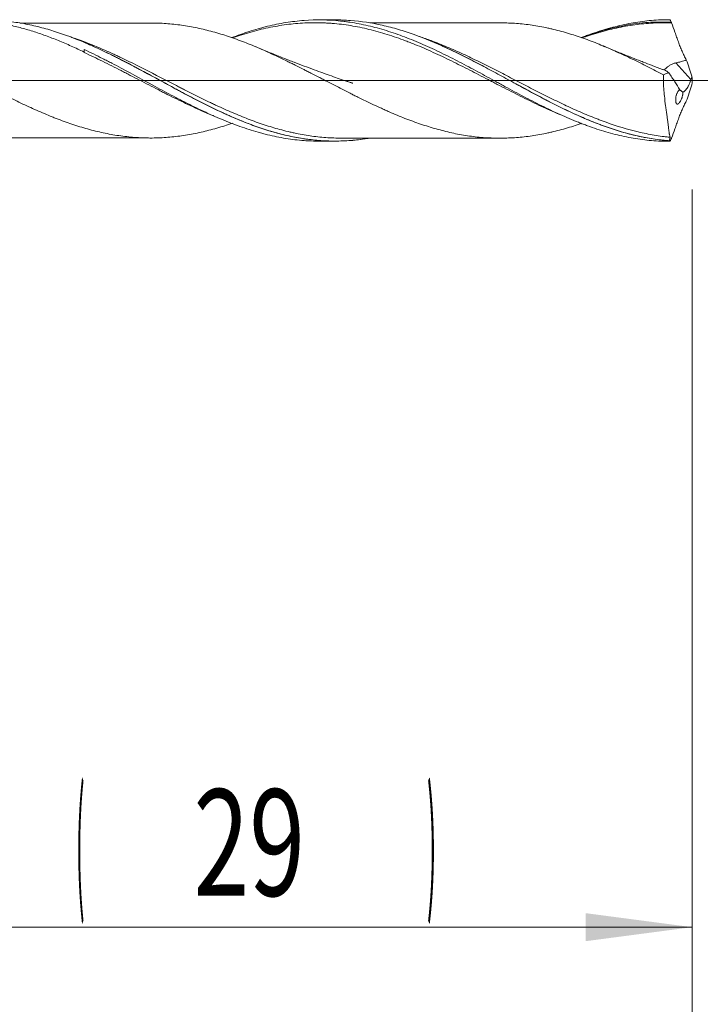
# Model space of a CAD drawing. Units: millimetres. Extents: x -219 to 71, y -200 to 29.
# Drawn here: x 16 to 38, y -30 to 2 of the extents above; entities that cross this region are included whole.
import ezdxf

# ---------------------------------------------------------------- set-up
doc = ezdxf.new("R2010")
doc.units = ezdxf.units.MM
doc.linetypes.add('CENTER', pattern=[47.5, 22, -8.5, 8.5, -8.5])
for name, color, linetype in [('1', 4, 'Continuous'), ('2', 7, 'Continuous'), ('SK2', 7, 'Continuous'), ('SK4', 2, 'CENTER')]:
    doc.layers.add(name, color=color, linetype=linetype)
doc.styles.add('iso_b_vert', font='simplex.shx')
doc.dimstyles.get("Standard").update_dxf_attribs({"dimtxt": 0.18, "dimasz": 0.18, "dimexe": 0.18, "dimexo": 0.0625, "dimgap": 0.09, "dimtad": 1, "dimzin": 0, "dimdsep": 52, "dimtxsty": 'Standard', "dimcen": 0.09, "dimadec": 0, "dimazin": 0, "dimtfac": 1, "dimtdec": 4, "dimtofl": 0, "dimtmove": 0, "dimatfit": 3, "dimfxl": 1, "dimtolj": 1, "dimtzin": 0, "dimarcsym": 0})

# ---------------------------------------------------------------- blocks, each defined once
blk = doc.blocks.new('_U0')
at = {"layer": '2', "lineweight": 13}
for p, q in [((38, -3.5875), (38, -59.842902)), ((-36, -4.5875), (-36, -59.842902)), ((-36, -57.842902), (38, -57.842902))]:
    blk.add_line(p, q, dxfattribs=at)
at = {"layer": '2', "lineweight": 18}
for points in [[(-36, -57.842902), (-32.500002, -57.382118), (-32.499998, -58.303686)], [(38, -57.842902), (34.500002, -58.303686), (34.499998, -57.382118)]]:
    blk.add_solid(points, dxfattribs=at)
at = {"layer": '2', "lineweight": 18, "insert": (-1.089233, -56.810269), "char_height": 3.5, "attachment_point": 7, "line_spacing_factor": 1.084337, "style": 'iso_b_vert'}
blk.add_mtext('\\W0.7167;74', dxfattribs=at)
blk = doc.blocks.new('_U1')
at = {"layer": 'SK2', "lineweight": 13}
for p, q in [((2, -3.5875), (2, -39.842902)), ((38, -3.5875), (38, -39.842902)), ((38, -37.842902), (2, -37.842902))]:
    blk.add_line(p, q, dxfattribs=at)
at = {"layer": 'SK2', "lineweight": 18}
for points in [[(2, -37.842902), (5.499998, -37.382118), (5.500002, -38.303686)], [(38, -37.842902), (34.500002, -38.303686), (34.499998, -37.382118)]]:
    blk.add_solid(points, dxfattribs=at)
at = {"layer": 'SK2', "lineweight": 18, "insert": (18.095034, -36.810269), "char_height": 3.5, "attachment_point": 7, "line_spacing_factor": 1.084337, "style": 'iso_b_vert'}
blk.add_mtext('\\W0.6740;36', dxfattribs=at)
blk = doc.blocks.new('_U2')
at = {"layer": 'SK2', "lineweight": 13}
for p, q in [((9, -3.5875), (9, -29.842902)), ((38, -3.5875), (38, -29.842902)), ((38, -27.842902), (9, -27.842902))]:
    blk.add_line(p, q, dxfattribs=at)
at = {"layer": 'SK2', "lineweight": 18}
for points in [[(9, -27.842902), (12.499998, -27.382118), (12.500002, -28.303686)], [(38, -27.842902), (34.500002, -28.303686), (34.499998, -27.382118)]]:
    blk.add_solid(points, dxfattribs=at)
at = {"layer": 'SK2', "lineweight": 18, "char_height": 3.5, "attachment_point": 7, "line_spacing_factor": 1.084337, "style": 'iso_b_vert'}
for s, insert in [('\\W0.1790;(', (17.727034, -26.810269)), ('\\W0.1969;)', (29.275966, -26.810269)), ('\\W0.6927;29', (21.595034, -26.810269))]:
    blk.add_mtext(s, dxfattribs=dict(at, insert=insert))
blk = doc.blocks.new('_U4')
at = {"layer": 'SK2', "lineweight": 13}
for p, q in [((38, -3.5875), (38, -49.842902)), ((0, -4.5875), (0, -49.842902)), ((0, -47.842902), (38, -47.842902))]:
    blk.add_line(p, q, dxfattribs=at)
at = {"layer": 'SK2', "lineweight": 18}
for points in [[(0, -47.842902), (3.499998, -47.382118), (3.500002, -48.303686)], [(38, -47.842902), (34.500002, -48.303686), (34.499998, -47.382118)]]:
    blk.add_solid(points, dxfattribs=at)
at = {"layer": 'SK2', "lineweight": 18, "insert": (17.095034, -46.810269), "char_height": 3.5, "attachment_point": 7, "line_spacing_factor": 1.084337, "style": 'iso_b_vert'}
blk.add_mtext('\\W0.6740;38', dxfattribs=at)

msp = doc.modelspace()

# ---------------------------------------------------------------- linework, layer by layer
at = {"layer": '1', "lineweight": 18}
for p, q in [((26.251, 1.993), (25.726, 1.993)), ((37.287, 2), (37.237, 2)), ((18, 1.019), (18, 0.935)), ((25.726, -1.993), (26.251, -1.993))]:
    msp.add_line(p, q, dxfattribs=at)
at = {"layer": '1', "lineweight": 13}
msp.add_line((37.964, 0.031), (37.467, 0.579), dxfattribs=at)
at = {"layer": '1', "lineweight": 13, "ltscale": 0.05}
msp.add_line((-42.5, 0), (43.787, 0), dxfattribs=at)
at = {"layer": '1', "lineweight": 18}
for points, knots in [([(11.267, 1.439), (11.4, 1.489), (11.533, 1.535), (11.807, 1.626), (11.948, 1.668), (12.16, 1.727), (12.231, 1.746), (12.337, 1.772), (12.373, 1.781), (12.444, 1.798), (12.479, 1.806), (12.656, 1.845), (12.797, 1.872), (13.078, 1.917), (13.218, 1.936), (13.498, 1.964), (13.638, 1.974), (13.918, 1.986), (14.058, 1.987), (14.339, 1.981), (14.48, 1.973), (14.691, 1.955), (14.762, 1.948), (14.904, 1.932), (14.975, 1.923), (15.116, 1.902), (15.187, 1.891), (15.328, 1.866), (15.399, 1.852), (15.61, 1.809), (15.75, 1.776), (16.03, 1.703), (16.17, 1.662), (16.45, 1.574), (16.59, 1.527), (16.871, 1.425), (17.011, 1.371), (17.222, 1.285), (17.293, 1.255), (17.434, 1.195), (17.505, 1.164), (17.718, 1.069), (17.859, 1.003), (18, 0.935)], [0, 0, 0, 0, 0.05962, 0.05962, 0.122312, 0.122312, 0.153658, 0.153658, 0.169331, 0.169331, 0.185004, 0.185004, 0.247696, 0.247696, 0.310388, 0.310388, 0.37308, 0.37308, 0.435772, 0.435772, 0.498464, 0.498464, 0.52981, 0.52981, 0.561156, 0.561156, 0.592502, 0.592502, 0.623848, 0.623848, 0.68654, 0.68654, 0.749232, 0.749232, 0.811924, 0.811924, 0.874616, 0.874616, 0.905962, 0.905962, 0.937308, 0.937308, 1, 1, 1, 1]), ([(27.4, -1.896), (27.187, -1.932), (26.974, -1.958), (26.414, -2), (26.067, -2), (25.629, -1.965), (25.541, -1.956), (25.409, -1.94), (25.365, -1.935), (25.277, -1.923), (25.057, -1.89), (24.838, -1.848), (24.489, -1.768), (24.316, -1.722), (23.968, -1.619), (23.794, -1.561), (23.446, -1.436), (23.271, -1.369), (23.008, -1.26), (22.921, -1.223), (22.789, -1.165), (22.745, -1.145), (22.656, -1.106), (22.612, -1.086), (22.393, -0.985), (22.218, -0.901), (21.869, -0.728), (21.695, -0.638), (21.347, -0.457), (21.173, -0.364), (20.825, -0.176), (20.65, -0.081), (20.387, 0.062), (20.299, 0.109), (20.167, 0.181), (20.123, 0.205), (20.035, 0.252), (19.991, 0.276), (19.771, 0.394), (19.596, 0.487), (19.247, 0.668), (19.073, 0.757), (18.725, 0.928), (18.552, 1.01), (18.203, 1.169), (18.029, 1.244), (17.766, 1.351), (17.678, 1.386), (17.546, 1.436), (17.502, 1.452), (17.413, 1.485), (17.193, 1.563), (16.975, 1.634), (16.626, 1.734), (16.452, 1.778), (16.104, 1.855), (15.93, 1.887), (15.581, 1.938), (15.407, 1.957), (15.144, 1.975), (15.056, 1.98), (14.924, 1.984), (14.879, 1.985), (14.807, 1.986), (14.779, 1.986), (14.751, 1.986)], [0, 0, 0, 0, 0.050638, 0.050638, 0.133516, 0.133516, 0.154235, 0.154235, 0.164595, 0.164595, 0.174954, 0.216393, 0.216393, 0.257832, 0.257832, 0.299271, 0.299271, 0.340709, 0.340709, 0.361429, 0.361429, 0.371789, 0.371789, 0.382148, 0.382148, 0.423587, 0.423587, 0.465026, 0.465026, 0.506464, 0.506464, 0.547903, 0.547903, 0.568623, 0.568623, 0.578982, 0.578982, 0.589342, 0.589342, 0.630781, 0.630781, 0.672219, 0.672219, 0.713658, 0.713658, 0.755097, 0.755097, 0.775816, 0.775816, 0.786176, 0.786176, 0.796536, 0.837975, 0.837975, 0.879413, 0.879413, 0.920852, 0.920852, 0.962291, 0.962291, 0.98301, 0.98301, 0.99337, 0.99337, 1, 1, 1, 1]), ([(22.857, 1.41), (23.046, 1.483), (23.235, 1.55), (23.525, 1.643), (23.676, 1.689), (23.828, 1.73), (23.929, 1.757), (23.98, 1.77), (24.232, 1.831), (24.433, 1.872), (24.834, 1.936), (25.034, 1.96), (25.633, 2.004), (26.032, 1.998), (26.487, 1.951), (26.538, 1.945), (26.639, 1.932), (26.791, 1.911), (26.942, 1.885), (27.243, 1.828), (27.443, 1.781), (27.842, 1.673), (28.042, 1.611), (28.442, 1.473), (28.642, 1.397), (28.945, 1.274), (29.046, 1.231), (29.248, 1.142), (29.349, 1.097), (29.651, 0.957), (29.851, 0.859), (30.251, 0.658), (30.451, 0.554), (30.85, 0.342), (31.05, 0.234), (31.351, 0.07), (31.452, 0.016), (31.603, -0.067), (31.654, -0.094), (31.755, -0.149), (31.806, -0.177), (32.058, -0.314), (32.259, -0.422), (32.66, -0.633), (32.859, -0.735), (33.259, -0.933), (33.458, -1.028), (33.859, -1.209), (34.06, -1.295), (34.313, -1.395), (34.363, -1.415), (34.464, -1.453), (34.616, -1.509), (34.767, -1.562), (35.068, -1.661), (35.268, -1.72), (35.667, -1.821), (35.866, -1.864), (36.266, -1.932), (36.466, -1.958), (36.768, -1.984), (36.869, -1.99), (37.072, -1.999), (37.173, -2), (37.274, -2)], [0, 0, 0, 0, 0.039465, 0.039465, 0.060347, 0.070787, 0.070787, 0.081228, 0.081228, 0.12299, 0.12299, 0.164753, 0.164753, 0.248277, 0.248277, 0.258718, 0.258718, 0.269158, 0.29004, 0.29004, 0.331802, 0.331802, 0.373564, 0.373564, 0.415327, 0.415327, 0.436208, 0.436208, 0.457089, 0.457089, 0.498852, 0.498852, 0.540614, 0.540614, 0.582376, 0.582376, 0.603257, 0.603257, 0.613698, 0.613698, 0.624139, 0.624139, 0.665901, 0.665901, 0.707663, 0.707663, 0.749426, 0.749426, 0.791188, 0.791188, 0.801629, 0.801629, 0.812069, 0.832951, 0.832951, 0.874713, 0.874713, 0.916475, 0.916475, 0.958238, 0.958238, 0.979119, 0.979119, 1, 1, 1, 1]), ([(37.25, -1.981), (37.075, -1.968), (36.9, -1.948), (36.551, -1.895), (36.376, -1.862), (36.027, -1.784), (35.852, -1.738), (35.589, -1.661), (35.502, -1.634), (35.37, -1.591), (35.326, -1.576), (35.238, -1.546), (34.842, -1.407), (34.45, -1.244), (33.926, -1.004), (33.751, -0.92), (33.488, -0.79), (33.401, -0.745), (33.269, -0.678), (33.225, -0.655), (33.137, -0.61), (33.093, -0.587), (32.873, -0.472), (32.698, -0.378), (32.349, -0.19), (32.175, -0.095), (31.828, 0.095), (31.654, 0.19), (31.306, 0.378), (31.132, 0.471), (30.869, 0.608), (30.781, 0.653), (30.605, 0.743), (30.517, 0.787), (30.253, 0.918), (30.078, 1.002), (29.555, 1.241), (29.208, 1.385), (28.686, 1.571), (28.512, 1.628), (28.249, 1.705), (28.161, 1.729), (27.986, 1.775), (27.897, 1.796), (27.458, 1.895), (27.11, 1.948), (26.591, 1.987), (26.421, 1.993), (26.25, 1.993)], [0, 0, 0, 0, 0.047662, 0.047662, 0.095324, 0.095324, 0.142987, 0.142987, 0.166818, 0.166818, 0.178733, 0.178733, 0.190649, 0.285973, 0.285973, 0.333635, 0.333635, 0.357466, 0.357466, 0.369382, 0.369382, 0.381297, 0.381297, 0.42896, 0.42896, 0.476622, 0.476622, 0.524284, 0.524284, 0.571946, 0.571946, 0.595777, 0.595777, 0.619608, 0.619608, 0.66727, 0.66727, 0.762595, 0.762595, 0.810257, 0.810257, 0.834088, 0.834088, 0.857919, 0.857919, 0.953243, 0.953243, 1, 1, 1, 1]), ([(34.349, 1.409), (34.371, 1.417), (34.392, 1.426), (34.464, 1.453), (34.616, 1.509), (34.767, 1.562), (35.068, 1.661), (35.268, 1.72), (35.667, 1.821), (35.866, 1.864), (36.266, 1.932), (36.466, 1.958), (36.768, 1.984), (36.869, 1.99), (37.072, 1.999), (37.173, 2), (37.274, 2)], [0, 0, 0, 0, 0.02203, 0.02203, 0.073502, 0.176446, 0.176446, 0.382335, 0.382335, 0.588223, 0.588223, 0.794112, 0.794112, 0.897056, 0.897056, 1, 1, 1, 1]), ([(37.274, 2), (37.282, 1.983), (37.29, 1.965), (37.303, 1.939), (37.307, 1.931), (37.314, 1.918), (37.316, 1.913), (37.319, 1.907), (37.32, 1.904), (37.322, 1.901), (37.322, 1.9), (37.323, 1.899), (37.323, 1.898), (37.324, 1.897), (37.324, 1.897), (37.324, 1.896), (37.324, 1.896), (37.324, 1.896)], [0, 0, 0, 0, 0.5, 0.5, 0.75, 0.75, 0.875, 0.875, 0.9375, 0.9375, 0.96875, 0.96875, 0.984375, 0.984375, 0.992187, 0.992187, 1, 1, 1, 1]), ([(8.706, 1.885), (8.789, 1.885), (8.872, 1.883), (8.999, 1.878), (9.042, 1.876), (9.129, 1.871), (9.173, 1.869), (9.302, 1.859), (9.389, 1.851), (9.561, 1.833), (9.647, 1.822), (9.819, 1.798), (9.905, 1.784), (10.076, 1.753), (10.161, 1.736), (10.333, 1.699), (10.419, 1.68), (10.59, 1.638), (10.676, 1.616), (10.847, 1.57), (10.933, 1.545), (11.105, 1.492), (11.191, 1.464), (11.363, 1.407), (11.45, 1.376), (11.579, 1.329), (11.622, 1.313), (11.709, 1.281), (11.753, 1.265), (11.882, 1.214), (11.969, 1.18), (12.142, 1.11), (12.228, 1.074), (12.4, 1), (12.486, 0.962), (12.657, 0.885), (12.742, 0.846), (12.913, 0.765), (12.998, 0.725), (13.17, 0.642), (13.255, 0.601), (13.427, 0.517), (13.512, 0.475), (13.684, 0.389), (13.769, 0.345), (13.941, 0.258), (14.027, 0.214), (14.199, 0.125), (14.286, 0.08), (14.416, 0.013), (14.459, -0.009), (14.546, -0.054), (14.589, -0.077), (14.719, -0.143), (14.805, -0.188), (14.977, -0.276), (15.064, -0.32), (15.235, -0.406), (15.321, -0.449), (15.492, -0.534), (15.578, -0.577), (15.749, -0.661), (15.834, -0.703), (16.005, -0.784), (16.091, -0.824), (16.262, -0.902), (16.348, -0.94), (16.52, -1.016), (16.606, -1.053), (16.778, -1.126), (16.864, -1.162), (16.993, -1.214), (17.037, -1.231), (17.123, -1.265), (17.166, -1.282), (17.296, -1.33), (17.383, -1.361), (17.556, -1.421), (17.642, -1.45), (17.814, -1.506), (17.9, -1.532), (18.072, -1.583), (18.157, -1.606), (18.328, -1.651), (18.414, -1.672), (18.585, -1.712), (18.67, -1.73), (18.842, -1.764), (18.927, -1.78), (19.185, -1.822), (19.357, -1.843), (19.616, -1.867), (19.702, -1.874), (19.832, -1.882), (19.875, -1.884), (19.961, -1.887), (20.005, -1.889), (20.134, -1.891), (20.22, -1.892), (20.393, -1.888), (20.479, -1.885), (20.651, -1.876), (20.736, -1.87), (20.907, -1.855), (20.993, -1.846), (21.164, -1.825), (21.249, -1.813), (21.42, -1.785), (21.505, -1.77), (21.677, -1.737), (21.762, -1.719), (21.934, -1.681), (22.019, -1.66), (22.192, -1.616), (22.278, -1.592), (22.45, -1.542), (22.537, -1.515), (22.71, -1.46), (22.795, -1.431), (22.881, -1.401)], [0, 0, 0, 0, 0.017505, 0.017505, 0.026603, 0.026603, 0.035701, 0.035701, 0.053898, 0.053898, 0.072094, 0.072094, 0.09029, 0.09029, 0.108487, 0.108487, 0.126683, 0.126683, 0.14488, 0.14488, 0.163076, 0.163076, 0.181272, 0.181272, 0.199469, 0.199469, 0.208567, 0.208567, 0.217665, 0.217665, 0.235861, 0.235861, 0.254058, 0.254058, 0.272254, 0.272254, 0.290451, 0.290451, 0.308647, 0.308647, 0.326843, 0.326843, 0.34504, 0.34504, 0.363236, 0.363236, 0.381432, 0.381432, 0.399629, 0.399629, 0.408727, 0.408727, 0.417825, 0.417825, 0.436022, 0.436022, 0.454218, 0.454218, 0.472414, 0.472414, 0.490611, 0.490611, 0.508807, 0.508807, 0.527003, 0.527003, 0.5452, 0.5452, 0.563396, 0.563396, 0.581593, 0.581593, 0.590691, 0.590691, 0.599789, 0.599789, 0.617985, 0.617985, 0.636182, 0.636182, 0.654378, 0.654378, 0.672574, 0.672574, 0.690771, 0.690771, 0.708967, 0.708967, 0.727164, 0.727164, 0.763556, 0.763556, 0.781753, 0.781753, 0.790851, 0.790851, 0.799949, 0.799949, 0.818145, 0.818145, 0.836342, 0.836342, 0.854538, 0.854538, 0.872735, 0.872735, 0.890931, 0.890931, 0.909127, 0.909127, 0.927324, 0.927324, 0.94552, 0.94552, 0.963716, 0.963716, 0.981913, 0.981913, 1, 1, 1, 1]), ([(20.242, 1.891), (20.015, 1.89), (19.609, 1.889), (19.068, 1.89), (18.647, 1.889), (18.291, 1.89), (17.97, 1.889), (17.655, 1.888), (17.217, 1.889), (16.623, 1.888), (16.133, 1.886), (15.879, 1.885)], [0, 0, 0, 0, 0.15576, 0.279386, 0.371472, 0.445519, 0.524372, 0.591853, 0.662191, 0.824929, 1, 1, 1, 1]), ([(20.19, 1.891), (20.229, 1.891), (20.268, 1.891), (20.393, 1.888), (20.479, 1.885), (20.651, 1.876), (20.736, 1.87), (20.907, 1.855), (20.993, 1.846), (21.164, 1.825), (21.249, 1.813), (21.42, 1.785), (21.505, 1.77), (21.677, 1.737), (21.762, 1.719), (21.934, 1.681), (22.019, 1.66), (22.192, 1.616), (22.278, 1.592), (22.45, 1.542), (22.537, 1.515), (22.71, 1.46), (22.796, 1.431), (22.969, 1.371), (23.055, 1.34), (23.313, 1.244), (23.485, 1.176), (23.742, 1.068), (23.827, 1.031), (23.998, 0.955), (24.083, 0.917), (24.254, 0.838), (24.34, 0.798), (24.512, 0.717), (24.597, 0.676), (24.726, 0.613), (24.77, 0.592), (24.856, 0.55), (24.899, 0.529), (25.028, 0.464), (25.114, 0.421), (25.244, 0.355), (25.287, 0.333), (25.374, 0.288), (25.417, 0.266), (25.547, 0.199), (25.633, 0.155), (25.762, 0.088), (25.805, 0.066), (25.891, 0.021), (25.934, -0.001), (26.063, -0.068), (26.149, -0.112), (26.406, -0.244), (26.577, -0.331), (26.791, -0.44), (26.833, -0.461), (26.919, -0.504), (26.961, -0.526), (27.089, -0.59), (27.175, -0.632), (27.347, -0.715), (27.433, -0.756), (27.605, -0.836), (27.691, -0.876), (27.821, -0.934), (27.864, -0.954), (27.951, -0.992), (27.994, -1.012), (28.124, -1.069), (28.21, -1.106), (28.382, -1.178), (28.468, -1.212), (28.64, -1.279), (28.726, -1.311), (28.897, -1.373), (28.983, -1.403), (29.154, -1.461), (29.239, -1.489), (29.41, -1.543), (29.495, -1.568), (29.666, -1.616), (29.752, -1.638), (29.923, -1.681), (30.008, -1.702), (30.179, -1.74), (30.265, -1.758), (30.437, -1.79), (30.523, -1.805), (30.696, -1.83), (30.783, -1.841), (30.956, -1.861), (31.042, -1.869), (31.214, -1.882), (31.3, -1.886), (31.472, -1.893), (31.558, -1.895), (31.73, -1.896), (31.815, -1.895), (31.986, -1.89), (32.072, -1.886), (32.243, -1.875), (32.328, -1.868), (32.499, -1.851), (32.584, -1.841), (32.756, -1.817), (32.841, -1.803), (33.014, -1.773), (33.1, -1.757), (33.229, -1.73), (33.273, -1.721), (33.359, -1.701), (33.403, -1.691), (33.62, -1.639), (33.792, -1.591), (34.051, -1.512), (34.138, -1.485), (34.265, -1.442), (34.307, -1.428), (34.348, -1.414)], [0, 0, 0, 0, 0.008192, 0.008192, 0.026397, 0.026397, 0.044602, 0.044602, 0.062807, 0.062807, 0.081012, 0.081012, 0.099217, 0.099217, 0.117422, 0.117422, 0.135627, 0.135627, 0.153832, 0.153832, 0.172037, 0.172037, 0.190242, 0.190242, 0.208447, 0.208447, 0.244857, 0.244857, 0.263062, 0.263062, 0.281267, 0.281267, 0.299472, 0.299472, 0.317677, 0.317677, 0.32678, 0.32678, 0.335882, 0.335882, 0.354087, 0.354087, 0.363189, 0.363189, 0.372292, 0.372292, 0.390497, 0.390497, 0.399599, 0.399599, 0.408702, 0.408702, 0.426907, 0.426907, 0.463317, 0.463317, 0.472419, 0.472419, 0.481522, 0.481522, 0.499727, 0.499727, 0.517932, 0.517932, 0.536137, 0.536137, 0.545239, 0.545239, 0.554342, 0.554342, 0.572547, 0.572547, 0.590752, 0.590752, 0.608957, 0.608957, 0.627162, 0.627162, 0.645367, 0.645367, 0.663572, 0.663572, 0.681777, 0.681777, 0.699982, 0.699982, 0.718187, 0.718187, 0.736392, 0.736392, 0.754597, 0.754597, 0.772802, 0.772802, 0.791007, 0.791007, 0.809212, 0.809212, 0.827417, 0.827417, 0.845622, 0.845622, 0.863827, 0.863827, 0.882032, 0.882032, 0.900237, 0.900237, 0.918442, 0.918442, 0.927544, 0.927544, 0.936647, 0.936647, 0.973057, 0.973057, 0.991262, 0.991262, 1, 1, 1, 1]), ([(33.683, -1.132), (33.588, -1.093), (33.493, -1.053), (33.298, -0.967), (33.198, -0.922), (32.898, -0.783), (32.698, -0.687), (32.398, -0.539), (32.298, -0.489), (32.097, -0.387), (31.996, -0.336), (31.795, -0.232), (31.694, -0.18), (31.542, -0.101), (31.491, -0.075), (31.39, -0.022), (31.339, 0.004), (31.188, 0.083), (31.087, 0.135), (30.886, 0.239), (30.785, 0.29), (30.585, 0.393), (30.485, 0.444), (30.284, 0.544), (30.184, 0.594), (29.984, 0.692), (29.884, 0.74), (29.684, 0.835), (29.584, 0.881), (29.383, 0.972), (29.282, 1.016), (29.081, 1.103), (28.98, 1.146), (28.828, 1.207), (28.777, 1.228), (28.676, 1.267), (28.625, 1.287), (28.474, 1.344), (28.373, 1.381), (28.172, 1.45), (28.071, 1.483), (27.871, 1.546), (27.771, 1.576), (27.571, 1.632), (27.471, 1.658), (27.27, 1.707), (27.17, 1.729), (26.97, 1.77), (26.87, 1.788), (26.669, 1.821), (26.568, 1.836), (26.367, 1.86), (26.266, 1.87), (26.114, 1.882), (26.063, 1.886), (25.962, 1.892), (25.911, 1.894), (25.76, 1.9), (25.659, 1.901), (25.458, 1.9), (25.357, 1.897), (25.156, 1.888), (25.056, 1.881), (24.856, 1.863), (24.756, 1.852), (24.456, 1.812), (24.256, 1.777), (23.954, 1.713), (23.854, 1.69), (23.652, 1.639), (23.551, 1.612), (23.399, 1.568), (23.348, 1.553), (23.247, 1.522), (23.196, 1.506), (23.058, 1.461), (22.97, 1.431), (22.882, 1.4)], [0, 0, 0, 0, 0.026384, 0.026384, 0.054304, 0.054304, 0.110143, 0.110143, 0.138063, 0.138063, 0.165983, 0.165983, 0.193902, 0.193902, 0.207862, 0.207862, 0.221822, 0.221822, 0.249742, 0.249742, 0.277661, 0.277661, 0.305581, 0.305581, 0.333501, 0.333501, 0.361421, 0.361421, 0.38934, 0.38934, 0.41726, 0.41726, 0.44518, 0.44518, 0.45914, 0.45914, 0.473099, 0.473099, 0.501019, 0.501019, 0.528939, 0.528939, 0.556859, 0.556859, 0.584778, 0.584778, 0.612698, 0.612698, 0.640618, 0.640618, 0.668537, 0.668537, 0.696457, 0.696457, 0.710417, 0.710417, 0.724377, 0.724377, 0.752296, 0.752296, 0.780216, 0.780216, 0.808136, 0.808136, 0.836056, 0.836056, 0.891895, 0.891895, 0.919815, 0.919815, 0.947734, 0.947734, 0.961694, 0.961694, 0.975654, 0.975654, 1, 1, 1, 1]), ([(31.681, 1.895), (31.421, 1.896), (30.956, 1.897), (30.344, 1.898), (29.891, 1.894), (29.563, 1.895), (29.294, 1.895), (28.987, 1.894), (28.565, 1.895), (28.017, 1.895), (27.612, 1.893), (27.401, 1.893)], [0, 0, 0, 0, 0.182312, 0.326493, 0.427725, 0.50064, 0.556089, 0.615758, 0.715927, 0.851791, 1, 1, 1, 1]), ([(31.681, 1.895), (31.755, 1.895), (31.828, 1.894), (31.986, 1.89), (32.072, 1.886), (32.243, 1.875), (32.328, 1.868), (32.499, 1.851), (32.584, 1.841), (32.756, 1.817), (32.841, 1.803), (33.014, 1.773), (33.1, 1.757), (33.229, 1.73), (33.273, 1.721), (33.359, 1.701), (33.403, 1.691), (33.62, 1.639), (33.792, 1.591), (34.051, 1.512), (34.138, 1.485), (34.31, 1.428), (34.397, 1.398), (34.57, 1.336), (34.657, 1.304), (34.83, 1.237), (34.917, 1.203), (35.089, 1.132), (35.175, 1.096), (35.347, 1.021), (35.433, 0.983), (35.604, 0.906), (35.69, 0.867), (35.861, 0.787), (35.947, 0.747), (36.118, 0.665), (36.204, 0.623), (36.375, 0.538), (36.46, 0.496), (36.631, 0.409), (36.717, 0.365), (36.888, 0.277), (36.974, 0.232), (37.06, 0.188)], [0, 0, 0, 0, 0.040951, 0.040951, 0.088904, 0.088904, 0.136856, 0.136856, 0.184809, 0.184809, 0.232761, 0.232761, 0.280714, 0.280714, 0.30469, 0.30469, 0.328666, 0.328666, 0.424571, 0.424571, 0.472523, 0.472523, 0.520476, 0.520476, 0.568428, 0.568428, 0.616381, 0.616381, 0.664333, 0.664333, 0.712285, 0.712285, 0.760238, 0.760238, 0.80819, 0.80819, 0.856143, 0.856143, 0.904095, 0.904095, 0.952048, 0.952048, 1, 1, 1, 1]), ([(34.36, 1.408), (34.422, 1.431), (34.673, 1.521), (35.149, 1.671), (35.821, 1.826), (36.492, 1.921), (36.938, 1.926), (37.125, 1.92)], [0, 0, 0, 0, 0.06869, 0.27435, 0.5179, 0.798494, 1, 1, 1, 1]), ([(37.324, 1.896), (37.224, 1.899), (37.123, 1.901), (36.971, 1.899), (36.92, 1.898), (36.819, 1.895), (36.768, 1.893), (36.616, 1.884), (36.515, 1.877), (36.314, 1.857), (36.214, 1.846), (36.013, 1.818), (35.913, 1.802), (35.713, 1.767), (35.612, 1.747), (35.412, 1.703), (35.312, 1.68), (35.112, 1.628), (35.012, 1.601), (34.811, 1.542), (34.71, 1.511), (34.534, 1.453), (34.458, 1.428), (34.383, 1.401)], [0, 0, 0, 0, 0.102575, 0.102575, 0.153862, 0.153862, 0.205149, 0.205149, 0.307724, 0.307724, 0.410298, 0.410298, 0.512873, 0.512873, 0.615448, 0.615448, 0.718022, 0.718022, 0.820597, 0.820597, 0.923172, 0.923172, 1, 1, 1, 1]), ([(37.324, 1.896), (37.362, 1.793), (37.399, 1.689), (37.455, 1.533), (37.474, 1.481), (37.502, 1.402), (37.511, 1.376), (37.525, 1.337), (37.53, 1.324), (37.539, 1.297), (37.544, 1.284), (37.558, 1.245), (37.568, 1.219), (37.587, 1.167), (37.617, 1.09), (37.649, 1.014), (37.692, 0.915), (37.714, 0.866), (37.75, 0.794), (37.762, 0.77), (37.786, 0.724), (37.798, 0.701), (37.811, 0.678)], [0, 0, 0, 0, 0.25, 0.25, 0.375, 0.375, 0.4375, 0.4375, 0.46875, 0.46875, 0.5, 0.5, 0.5625, 0.5625, 0.625, 0.75, 0.75, 0.875, 0.875, 0.9375, 0.9375, 1, 1, 1, 1]), ([(23.404, -1.418), (23.305, -1.38), (23.207, -1.341), (22.934, -1.229), (22.76, -1.153), (22.498, -1.033), (22.411, -0.992), (22.235, -0.908), (22.147, -0.865), (21.883, -0.734), (21.707, -0.644), (21.443, -0.507), (21.355, -0.46), (21.223, -0.39), (21.179, -0.366), (21.091, -0.319), (21.047, -0.296), (20.828, -0.178), (20.653, -0.083), (20.129, 0.202), (19.781, 0.391), (19.343, 0.618), (19.255, 0.663), (19.124, 0.73), (19.08, 0.752), (18.992, 0.796), (18.948, 0.818), (18.728, 0.926), (18.552, 1.009), (18.1, 1.214), (17.824, 1.33), (17.548, 1.434)], [0, 0, 0, 0, 0.050928, 0.050928, 0.14059, 0.14059, 0.185421, 0.185421, 0.230252, 0.230252, 0.319914, 0.319914, 0.364745, 0.364745, 0.38716, 0.38716, 0.409576, 0.409576, 0.499238, 0.499238, 0.678562, 0.678562, 0.723393, 0.723393, 0.745808, 0.745808, 0.768224, 0.768224, 0.857886, 0.857886, 1, 1, 1, 1]), ([(18, 1.019), (18.203, 0.925), (18.405, 0.826), (18.658, 0.698), (18.709, 0.672), (18.81, 0.621), (18.962, 0.542), (19.113, 0.463), (19.615, 0.196), (20.014, -0.023), (20.614, -0.347), (20.815, -0.454), (21.067, -0.585), (21.117, -0.611), (21.218, -0.663), (21.269, -0.689), (21.421, -0.766), (21.522, -0.817), (21.824, -0.965), (22.024, -1.059), (22.424, -1.236), (22.624, -1.32), (23.024, -1.475), (23.224, -1.547), (23.525, -1.643), (23.676, -1.689), (23.828, -1.73), (23.929, -1.757), (23.98, -1.77), (24.232, -1.831), (24.433, -1.872), (24.834, -1.936), (25.034, -1.96), (25.397, -1.987), (25.562, -1.993), (25.726, -1.993)], [0, 0, 0, 0, 0.077991, 0.077991, 0.097489, 0.097489, 0.116986, 0.155982, 0.155982, 0.311964, 0.311964, 0.389955, 0.389955, 0.409453, 0.409453, 0.42895, 0.42895, 0.467946, 0.467946, 0.545937, 0.545937, 0.623928, 0.623928, 0.701919, 0.701919, 0.740914, 0.760412, 0.760412, 0.77991, 0.77991, 0.8579, 0.8579, 0.935891, 0.935891, 1, 1, 1, 1]), ([(26.836, -0.09), (26.836, -0.09), (26.836, -0.09), (26.836, -0.09), (26.836, -0.09), (26.835, -0.09), (26.834, -0.09), (26.832, -0.089), (26.828, -0.088), (26.823, -0.086), (26.811, -0.082), (26.787, -0.074), (26.733, -0.056), (26.513, 0.018), (26.118, 0.154), (25.536, 0.363), (25.07, 0.539), (24.7, 0.682), (24.421, 0.791), (24.059, 0.937), (23.791, 1.048), (23.652, 1.106)], [0, 0, 0, 0, 0.000062, 0.000106, 0.000192, 0.000345, 0.000486, 0.001506, 0.002333, 0.003883, 0.006885, 0.012997, 0.026304, 0.057697, 0.217599, 0.394799, 0.603208, 0.656502, 0.744182, 0.867395, 1, 1, 1, 1]), ([(34.517, -1.267), (34.377, -1.207), (34.236, -1.145), (33.922, -1.001), (33.749, -0.918), (33.401, -0.746), (33.228, -0.657), (32.879, -0.474), (32.704, -0.381), (32.484, -0.262), (32.44, -0.239), (32.352, -0.191), (32.308, -0.167), (32.177, -0.096), (32.089, -0.048), (31.828, 0.095), (31.654, 0.19), (31.306, 0.377), (31.133, 0.47), (30.785, 0.651), (30.611, 0.74), (30.262, 0.913), (30.087, 0.996), (29.774, 1.14), (29.638, 1.2), (29.502, 1.258)], [0, 0, 0, 0, 0.084194, 0.084194, 0.188524, 0.188524, 0.292854, 0.292854, 0.397183, 0.397183, 0.423266, 0.423266, 0.449348, 0.449348, 0.501513, 0.501513, 0.605843, 0.605843, 0.710172, 0.710172, 0.814502, 0.814502, 0.918832, 0.918832, 1, 1, 1, 1]), ([(37.122, 0.334), (37.091, 0.345), (36.944, 0.398), (36.702, 0.489), (36.437, 0.59), (36.195, 0.684), (35.919, 0.792), (35.557, 0.938), (35.287, 1.049), (35.148, 1.107)], [0, 0, 0, 0, 0.046539, 0.220938, 0.366591, 0.447921, 0.587394, 0.786928, 1, 1, 1, 1]), ([(22.263, -1.165), (22.256, -1.162), (22.248, -1.159), (22.141, -1.115), (22.041, -1.072), (21.841, -0.985), (21.741, -0.94), (21.54, -0.848), (21.44, -0.801), (21.239, -0.705), (21.138, -0.656), (20.937, -0.557), (20.836, -0.507), (20.684, -0.43), (20.633, -0.404), (20.531, -0.353), (20.481, -0.327), (20.227, -0.197), (20.025, -0.092), (19.722, 0.065), (19.62, 0.118), (19.468, 0.196), (19.418, 0.222), (19.316, 0.275), (19.266, 0.301), (19.113, 0.379), (19.012, 0.43), (18.81, 0.532), (18.708, 0.582), (18.506, 0.681), (18.405, 0.73), (18.203, 0.826), (18.101, 0.873), (18, 0.919)], [0, 0, 0, 0, 0.005187, 0.005187, 0.076245, 0.076245, 0.147303, 0.147303, 0.218361, 0.218361, 0.289419, 0.289419, 0.360478, 0.360478, 0.396007, 0.396007, 0.431536, 0.431536, 0.573652, 0.573652, 0.64471, 0.64471, 0.680239, 0.680239, 0.715768, 0.715768, 0.786826, 0.786826, 0.857884, 0.857884, 0.928942, 0.928942, 1, 1, 1, 1]), ([(37.467, 0.579), (37.526, 0.591), (37.584, 0.604), (37.699, 0.636), (37.755, 0.655), (37.811, 0.678)], [0, 0, 0, 0, 0.5, 0.5, 1, 1, 1, 1]), ([(37.086, 0.346), (37.086, 0.347), (37.087, 0.348), (37.1, 0.363), (37.115, 0.379), (37.142, 0.404), (37.151, 0.413), (37.172, 0.431), (37.183, 0.44), (37.207, 0.458), (37.219, 0.467), (37.245, 0.485), (37.259, 0.493), (37.302, 0.519), (37.332, 0.535), (37.381, 0.555), (37.398, 0.561), (37.432, 0.571), (37.45, 0.576), (37.467, 0.579)], [0, 0, 0, 0, 0.011444, 0.011444, 0.209155, 0.209155, 0.308011, 0.308011, 0.406866, 0.406866, 0.505722, 0.505722, 0.604578, 0.604578, 0.802289, 0.802289, 0.901144, 0.901144, 1, 1, 1, 1]), ([(37.233, 0.254), (37.223, 0.262), (37.214, 0.27), (37.195, 0.284), (37.186, 0.291), (37.169, 0.304), (37.161, 0.309), (37.149, 0.317), (37.145, 0.32), (37.138, 0.325), (37.134, 0.327), (37.126, 0.331), (37.122, 0.334), (37.119, 0.335)], [0, 0, 0, 0, 0.213391, 0.213391, 0.426782, 0.426782, 0.640173, 0.640173, 0.746868, 0.746868, 0.853564, 0.853564, 1, 1, 1, 1]), ([(37.06, 0.188), (37.055, 0.071), (37.056, -0.046), (37.065, -0.222), (37.069, -0.28), (37.078, -0.396), (37.084, -0.453), (37.102, -0.622), (37.116, -0.731), (37.133, -0.863), (37.137, -0.889), (37.144, -0.94), (37.148, -0.966), (37.158, -1.041), (37.165, -1.09), (37.175, -1.16), (37.178, -1.184), (37.184, -1.229), (37.193, -1.295), (37.207, -1.399), (37.217, -1.474), (37.223, -1.527), (37.225, -1.545), (37.229, -1.578), (37.231, -1.595), (37.237, -1.642), (37.24, -1.671), (37.246, -1.71), (37.247, -1.723), (37.25, -1.747), (37.252, -1.759), (37.26, -1.812), (37.267, -1.845), (37.275, -1.867)], [0, 0, 0, 0, 0.125, 0.125, 0.1875, 0.1875, 0.25, 0.25, 0.375, 0.375, 0.40625, 0.40625, 0.4375, 0.4375, 0.5, 0.5, 0.53125, 0.53125, 0.5625, 0.625, 0.6875, 0.6875, 0.71875, 0.71875, 0.75, 0.75, 0.8125, 0.8125, 0.84375, 0.84375, 0.875, 0.875, 1, 1, 1, 1]), ([(37.233, 0.254), (37.204, 0.25), (37.175, 0.242), (37.131, 0.225), (37.117, 0.219), (37.088, 0.204), (37.074, 0.196), (37.06, 0.188)], [0, 0, 0, 0, 0.5, 0.5, 0.75, 0.75, 1, 1, 1, 1]), ([(37.598, -0.305), (37.547, -0.221), (37.492, -0.133), (37.371, 0.053), (37.305, 0.151), (37.233, 0.254)], [0, 0, 0, 0, 0.5, 0.5, 1, 1, 1, 1]), ([(37.964, 0.031), (37.956, 0.005), (37.948, -0.02), (37.93, -0.069), (37.92, -0.094), (37.904, -0.13), (37.898, -0.142), (37.887, -0.165), (37.881, -0.176), (37.864, -0.209), (37.852, -0.229), (37.833, -0.258), (37.827, -0.268), (37.814, -0.285), (37.808, -0.293), (37.789, -0.317), (37.776, -0.33), (37.751, -0.353), (37.739, -0.361), (37.722, -0.371), (37.716, -0.373), (37.705, -0.377), (37.699, -0.378), (37.694, -0.379)], [0, 0, 0, 0, 0.125, 0.125, 0.25, 0.25, 0.3125, 0.3125, 0.375, 0.375, 0.5, 0.5, 0.5625, 0.5625, 0.625, 0.625, 0.75, 0.75, 0.875, 0.875, 0.9375, 0.9375, 1, 1, 1, 1]), ([(37.694, -0.379), (37.695, -0.384), (37.695, -0.389), (37.696, -0.4), (37.696, -0.405), (37.696, -0.423), (37.696, -0.435), (37.694, -0.454), (37.693, -0.46), (37.691, -0.474), (37.69, -0.48), (37.686, -0.501), (37.683, -0.514), (37.677, -0.535), (37.675, -0.542), (37.671, -0.555), (37.669, -0.562), (37.662, -0.582), (37.657, -0.595), (37.646, -0.621), (37.641, -0.633), (37.63, -0.656), (37.624, -0.667), (37.612, -0.688), (37.606, -0.697), (37.597, -0.71), (37.594, -0.715), (37.589, -0.723), (37.586, -0.727), (37.571, -0.745), (37.56, -0.756), (37.546, -0.766), (37.544, -0.768), (37.538, -0.771), (37.536, -0.773), (37.528, -0.776), (37.523, -0.777), (37.516, -0.778), (37.514, -0.778), (37.51, -0.777), (37.507, -0.777), (37.501, -0.775), (37.497, -0.772), (37.49, -0.765), (37.486, -0.761), (37.481, -0.753), (37.48, -0.75), (37.477, -0.744), (37.475, -0.74), (37.472, -0.73), (37.469, -0.721), (37.466, -0.708), (37.466, -0.703), (37.464, -0.693), (37.463, -0.688), (37.462, -0.672), (37.461, -0.661), (37.461, -0.642), (37.461, -0.636), (37.461, -0.623), (37.461, -0.617), (37.462, -0.597), (37.463, -0.583), (37.466, -0.563), (37.467, -0.556), (37.469, -0.542), (37.47, -0.535), (37.474, -0.514), (37.478, -0.5), (37.483, -0.48), (37.485, -0.473), (37.489, -0.46), (37.491, -0.453), (37.498, -0.435), (37.503, -0.423), (37.514, -0.4), (37.519, -0.39), (37.53, -0.371), (37.536, -0.362), (37.548, -0.346), (37.554, -0.338), (37.567, -0.326), (37.573, -0.32), (37.585, -0.311), (37.592, -0.307), (37.598, -0.305)], [0, 0, 0, 0, 0.015625, 0.015625, 0.03125, 0.03125, 0.0625, 0.0625, 0.078125, 0.078125, 0.09375, 0.09375, 0.125, 0.125, 0.140625, 0.140625, 0.15625, 0.15625, 0.1875, 0.1875, 0.21875, 0.21875, 0.25, 0.25, 0.28125, 0.28125, 0.296875, 0.296875, 0.3125, 0.3125, 0.375, 0.375, 0.390625, 0.390625, 0.40625, 0.40625, 0.4375, 0.4375, 0.453125, 0.453125, 0.46875, 0.46875, 0.5, 0.5, 0.53125, 0.53125, 0.546875, 0.546875, 0.5625, 0.5625, 0.59375, 0.59375, 0.609375, 0.609375, 0.625, 0.625, 0.65625, 0.65625, 0.671875, 0.671875, 0.6875, 0.6875, 0.71875, 0.71875, 0.734375, 0.734375, 0.75, 0.75, 0.78125, 0.78125, 0.796875, 0.796875, 0.8125, 0.8125, 0.84375, 0.84375, 0.875, 0.875, 0.90625, 0.90625, 0.9375, 0.9375, 0.96875, 0.96875, 1, 1, 1, 1]), ([(37.572, -0.288), (37.572, -0.288), (37.573, -0.289), (37.576, -0.292), (37.58, -0.294), (37.587, -0.3), (37.59, -0.302), (37.595, -0.306), (37.598, -0.308), (37.607, -0.315), (37.614, -0.32), (37.629, -0.331), (37.636, -0.336), (37.66, -0.354), (37.677, -0.366), (37.694, -0.379)], [0, 0, 0, 0, 0.064016, 0.064016, 0.220013, 0.220013, 0.298012, 0.298012, 0.37601, 0.37601, 0.532008, 0.532008, 0.688005, 0.688005, 1, 1, 1, 1]), ([(37.324, -1.896), (37.362, -1.793), (37.399, -1.689), (37.455, -1.533), (37.474, -1.481), (37.502, -1.402), (37.511, -1.376), (37.525, -1.337), (37.53, -1.324), (37.539, -1.297), (37.544, -1.284), (37.558, -1.245), (37.568, -1.219), (37.587, -1.167), (37.617, -1.09), (37.649, -1.014), (37.692, -0.915), (37.714, -0.866), (37.75, -0.794), (37.762, -0.77), (37.786, -0.724), (37.798, -0.701), (37.811, -0.678)], [0, 0, 0, 0, 0.25, 0.25, 0.375, 0.375, 0.4375, 0.4375, 0.46875, 0.46875, 0.5, 0.5, 0.5625, 0.5625, 0.625, 0.75, 0.75, 0.875, 0.875, 0.9375, 0.9375, 1, 1, 1, 1]), ([(24.43, -1.608), (24.522, -1.634), (24.615, -1.658), (24.752, -1.69), (24.796, -1.701), (24.884, -1.72), (24.928, -1.729), (25.059, -1.756), (25.147, -1.773), (25.409, -1.817), (25.583, -1.841), (25.93, -1.876), (26.104, -1.887), (26.336, -1.893), (26.394, -1.893), (26.453, -1.894)], [0, 0, 0, 0, 0.137057, 0.137057, 0.201707, 0.201707, 0.266356, 0.266356, 0.395656, 0.395656, 0.654254, 0.654254, 0.912852, 0.912852, 1, 1, 1, 1]), ([(14.924, -1.886), (15.207, -1.885), (15.779, -1.884), (16.588, -1.888), (17.217, -1.889), (17.655, -1.888), (17.97, -1.889), (18.291, -1.89), (18.647, -1.889), (19.068, -1.89), (19.609, -1.889), (20.015, -1.89), (20.242, -1.891)], [0, 0, 0, 0, 0.160212, 0.323674, 0.457096, 0.514763, 0.570088, 0.634737, 0.695445, 0.770943, 0.872299, 1, 1, 1, 1]), ([(26.426, -1.893), (26.71, -1.892), (27.246, -1.891), (27.976, -1.895), (28.565, -1.895), (28.987, -1.894), (29.294, -1.896), (29.563, -1.895), (29.851, -1.895), (30.192, -1.896), (30.606, -1.898), (31.112, -1.896), (31.485, -1.896), (31.682, -1.895)], [0, 0, 0, 0, 0.162747, 0.306726, 0.417301, 0.498826, 0.547388, 0.592516, 0.651859, 0.711412, 0.787569, 0.887638, 1, 1, 1, 1]), ([(37.275, -1.867), (37.276, -1.869), (37.276, -1.874), (37.276, -1.884), (37.275, -1.887), (37.274, -1.896), (37.273, -1.901), (37.271, -1.911), (37.269, -1.917), (37.267, -1.926), (37.266, -1.929), (37.265, -1.935), (37.264, -1.938), (37.261, -1.948), (37.259, -1.954), (37.255, -1.967), (37.253, -1.973), (37.251, -1.98)], [0, 0, 0, 0, 0.25, 0.25, 0.375, 0.375, 0.5, 0.5, 0.625, 0.625, 0.6875, 0.6875, 0.75, 0.75, 0.875, 0.875, 1, 1, 1, 1]), ([(37.274, -2), (37.282, -1.983), (37.29, -1.965), (37.303, -1.939), (37.307, -1.931), (37.314, -1.918), (37.316, -1.913), (37.319, -1.907), (37.32, -1.904), (37.322, -1.901), (37.322, -1.9), (37.323, -1.899), (37.323, -1.898), (37.324, -1.897), (37.324, -1.897), (37.324, -1.896), (37.324, -1.896), (37.324, -1.896)], [0, 0, 0, 0, 0.5, 0.5, 0.75, 0.75, 0.875, 0.875, 0.9375, 0.9375, 0.96875, 0.96875, 0.984375, 0.984375, 0.992188, 0.992188, 1, 1, 1, 1]), ([(37.274, -2), (37.269, -2), (37.264, -1.999), (37.256, -1.993), (37.253, -1.988), (37.25, -1.981)], [0, 0, 0, 0, 0.5, 0.5, 1, 1, 1, 1])]:
    msp.add_open_spline(points, degree=3, knots=knots, dxfattribs=at)
for points, degree in [([(37.125, 1.92), (37.312, 1.923)], 1), ([(35.148, 1.107), (35.057, 1.145)], 1), ([(18, 0.935), (18, 0.93), (18, 0.925), (18, 0.919)], 3), ([(37.811, 0.678), (37.875, 0.5), (37.937, 0.321), (37.997, 0.142)], 3), ([(37.997, 0.142), (37.986, 0.105), (37.975, 0.068), (37.964, 0.031)], 3), ([(37.997, 0.142), (38.001, 0.047), (38.001, -0.048), (37.997, -0.142)], 3), ([(37.811, -0.678), (37.875, -0.5), (37.937, -0.321), (37.997, -0.142)], 3), ([(37.251, -1.98), (37.25, -1.98), (37.25, -1.981), (37.25, -1.981)], 3)]:
    msp.add_open_spline(points, degree=degree, dxfattribs=at)
at = {"layer": '1', "lineweight": 13}
for points, knots in [([(17.682, 1.39), (17.926, 1.305), (18.169, 1.211), (18.588, 1.036), (18.763, 0.959), (18.983, 0.859), (19.027, 0.839), (19.115, 0.798), (19.159, 0.777), (19.29, 0.715), (19.378, 0.673), (19.815, 0.46), (20.163, 0.282), (20.687, 0.012), (20.861, -0.078), (21.081, -0.191), (21.125, -0.214), (21.213, -0.259), (21.257, -0.281), (21.389, -0.348), (21.476, -0.393), (21.74, -0.525), (21.916, -0.612), (22.136, -0.718), (22.18, -0.739), (22.267, -0.78), (22.311, -0.801), (22.443, -0.862), (22.53, -0.902), (22.792, -1.02), (22.966, -1.095), (23.314, -1.236), (23.487, -1.303), (23.835, -1.427), (24.009, -1.485), (24.265, -1.562), (24.347, -1.586), (24.43, -1.608)], [0, 0, 0, 0, 0.108572, 0.108572, 0.18629, 0.18629, 0.20572, 0.20572, 0.22515, 0.22515, 0.264009, 0.264009, 0.419445, 0.419445, 0.497163, 0.497163, 0.516593, 0.516593, 0.536022, 0.536022, 0.574881, 0.574881, 0.6526, 0.6526, 0.672029, 0.672029, 0.691459, 0.691459, 0.730318, 0.730318, 0.808036, 0.808036, 0.885754, 0.885754, 0.963472, 0.963472, 1, 1, 1, 1]), ([(29.039, 1.444), (29.164, 1.402), (29.289, 1.358), (29.59, 1.245), (29.764, 1.176), (30.028, 1.064), (30.116, 1.026), (30.291, 0.949), (30.378, 0.91), (30.64, 0.789), (30.814, 0.707), (31.161, 0.537), (31.335, 0.45), (31.682, 0.273), (31.856, 0.183), (32.205, 0.003), (32.38, -0.088), (32.731, -0.27), (32.906, -0.359), (33.255, -0.535), (33.429, -0.621), (33.776, -0.788), (33.95, -0.87), (34.297, -1.026), (34.471, -1.101), (34.733, -1.208), (34.864, -1.26), (34.995, -1.309), (35.083, -1.342), (35.127, -1.358), (35.522, -1.5), (35.872, -1.606), (36.311, -1.711), (36.398, -1.73), (36.574, -1.766), (36.662, -1.782), (36.837, -1.812), (36.969, -1.832), (37.122, -1.851), (37.199, -1.859), (37.237, -1.863), (37.253, -1.865), (37.264, -1.866), (37.27, -1.866), (37.275, -1.867)], [0, 0, 0, 0, 0.045862, 0.045862, 0.109471, 0.109471, 0.141276, 0.141276, 0.173081, 0.173081, 0.23669, 0.23669, 0.300299, 0.300299, 0.363908, 0.363908, 0.427517, 0.427517, 0.491127, 0.491127, 0.554736, 0.554736, 0.618345, 0.618345, 0.681954, 0.681954, 0.713759, 0.729661, 0.729661, 0.745563, 0.745563, 0.872782, 0.872782, 0.904586, 0.904586, 0.936391, 0.936391, 0.968195, 0.984098, 0.992049, 0.996024, 0.998012, 0.998012, 1, 1, 1, 1]), ([(37.251, -1.98), (37.229, -1.978), (37.207, -1.976), (37.163, -1.972), (37.097, -1.966), (36.944, -1.951), (36.813, -1.933), (36.637, -1.907), (36.549, -1.892), (36.417, -1.867), (36.373, -1.858), (36.285, -1.84), (36.241, -1.83), (35.846, -1.741), (35.496, -1.637), (35.1, -1.496), (35.056, -1.48), (34.968, -1.447), (34.837, -1.397), (34.706, -1.345), (34.585, -1.295), (34.551, -1.281), (34.517, -1.267)], [0, 0, 0, 0, 0.024071, 0.024071, 0.048142, 0.096283, 0.192567, 0.192567, 0.28885, 0.28885, 0.336992, 0.336992, 0.385134, 0.385134, 0.770268, 0.770268, 0.818409, 0.818409, 0.866551, 0.962835, 0.962835, 1, 1, 1, 1]), ([(27.391, -1.896), (27.359, -1.902), (27.327, -1.907), (27.118, -1.939), (26.943, -1.959), (26.594, -1.985), (26.42, -1.992), (26.073, -1.991), (25.899, -1.984), (25.552, -1.957), (25.378, -1.937), (25.116, -1.896), (25.028, -1.881), (24.853, -1.848), (24.765, -1.829), (24.501, -1.769), (24.326, -1.723), (23.977, -1.62), (23.803, -1.563), (23.554, -1.474), (23.479, -1.446), (23.404, -1.418)], [0, 0, 0, 0, 0.024031, 0.024031, 0.155351, 0.155351, 0.286671, 0.286671, 0.417991, 0.417991, 0.54931, 0.54931, 0.61497, 0.61497, 0.68063, 0.68063, 0.81195, 0.81195, 0.94327, 0.94327, 1, 1, 1, 1])]:
    msp.add_open_spline(points, degree=3, knots=knots, dxfattribs=at)
at = {"layer": 'SK4', "lineweight": 18, "ltscale": 0.05}
msp.add_line((-39, 0), (41, 0), dxfattribs=at)

# ---------------------------------------------------------------- dimensions: what is measured, and where the dimension line sits
at = {"layer": '2', "lineweight": 18}
dim = msp.add_linear_dim(base=(38, -57.843), p1=(-36, -3), p2=(38, -2), dimstyle='Standard', override={"dimtxt": 3.5, "dimasz": 3.5, "dimexe": 2, "dimexo": 1.5875, "dimgap": 1.75, "dimtad": 1, "dimtih": 1, "dimtoh": 0, "dimdec": 2, "dimlfac": 1, "dimzin": 8, "dimdsep": 46, "dimlunit": 2, "dimpost": '', "dimtxsty": 'iso_b_vert', "dimsah": 1, "dimse1": 0, "dimse2": 0, "dimsd1": 0, "dimsd2": 0, "dimclrd": 2, "dimclre": 2, "dimclrt": 2, "dimtol": 0, "dimtm": -0.1, "dimtfac": 1, "dimtdec": 2, "dimtofl": 1, "dimtmove": 0, "dimtzin": 8, "dimlwd": 13, "dimlwe": 13}, dxfattribs=at)
dim.commit()
dim.dimension.update_dxf_attribs({"geometry": '_U0', "text_midpoint": (1, -57.843)})
at = {"layer": 'SK2', "lineweight": 18}
for base, p1, p2, picture, middle in [((38, -47.843), (0, -3), (38, -2), '_U4', (19, -47.843)), ((2, -37.843), (38, -2), (2, -2), '_U1', (20, -37.843)), ((9, -27.843), (38, -2), (9, -2), '_U2', (23.5, -27.843))]:
    dim = msp.add_linear_dim(base=base, p1=p1, p2=p2, dimstyle='Standard', override={"dimtxt": 3.5, "dimasz": 3.5, "dimexe": 2, "dimexo": 1.5875, "dimgap": 1.75, "dimtad": 1, "dimtih": 1, "dimtoh": 0, "dimdec": 2, "dimlfac": 1, "dimzin": 8, "dimdsep": 46, "dimlunit": 2, "dimpost": '', "dimtxsty": 'iso_b_vert', "dimsah": 1, "dimse1": 0, "dimse2": 0, "dimsd1": 0, "dimsd2": 0, "dimclrd": 2, "dimclre": 2, "dimclrt": 2, "dimtol": 0, "dimtm": -0.1, "dimtfac": 1, "dimtdec": 2, "dimtofl": 1, "dimtmove": 0, "dimtzin": 8, "dimlwd": 13, "dimlwe": 13}, dxfattribs=at)
    dim.commit()
    dim.dimension.update_dxf_attribs({"geometry": picture, "text_midpoint": middle})

doc.saveas('drawing.dxf')
